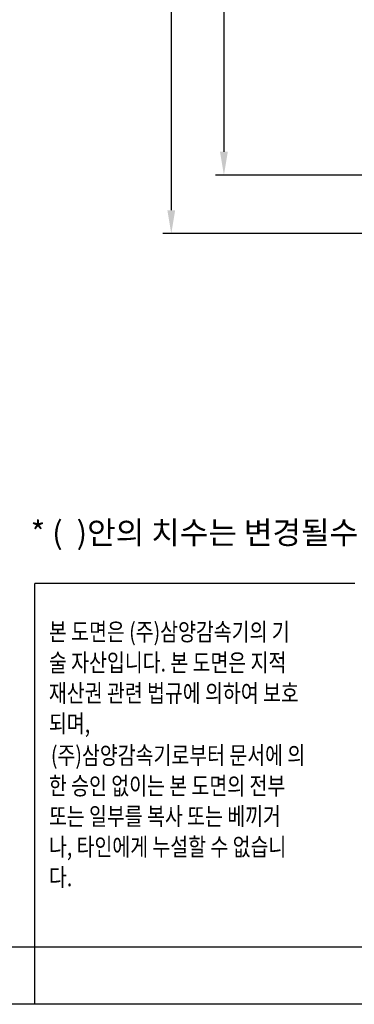
# Model space of a CAD drawing. Extents: x 1 to 2343, y 5 to 1653.
# Drawn here: x 1177 to 1377, y 5 to 593 of the extents above; entities that cross this region are included whole.
import ezdxf

# ---------------------------------------------------------------- set-up
doc = ezdxf.new("R2010")
doc.units = 0
doc.header["$MEASUREMENT"] = 0
for name, color, linetype in [('DIM', 2, 'CONTINUOUS'), ('LOGO', 5, 'CONTINUOUS'), ('NEEDLE', 2, 'CONTINUOUS')]:
    doc.layers.add(name, color=color, linetype=linetype)
doc.styles.add('ROMANS', font='romans.shx')
doc.styles.add('굴', font='Gulim.ttf')

msp = doc.modelspace()

# ---------------------------------------------------------------- linework, layer by layer
at = {"layer": 'DIM', "color": 2}
for p, q in [((1267.14, 1201.3), (1267.14, 479.3)), ((1298.62, 1166.3), (1298.62, 514.3)), ((1536.72, 500.3), (1293.62, 500.3)), ((1541.82, 465.3), (1262.14, 465.3))]:
    msp.add_line(p, q, dxfattribs=at)
at = {"layer": 'DIM'}
msp.add_line((1185.28, 39.03), (1185.28, 4.61), dxfattribs=at)
msp.add_point((1185.28, 39.03), dxfattribs=at)
at = {"layer": 'DIM', "color": 2}
for points in [[(1300.95, 514.3), (1296.28, 514.3), (1298.62, 500.3)], [(1269.47, 479.3), (1264.8, 479.3), (1267.14, 465.3)]]:
    msp.add_solid(points, dxfattribs=at)
at = {"layer": 'LOGO'}
msp.add_line((54.62, 39.03), (2315.93, 39.03), dxfattribs=at)
at = {"layer": 'NEEDLE'}
for p, q in [((1376.88, 256.09), (1185.55, 256.09)), ((1185.55, 39.03), (1185.55, 256.09)), ((2342.97, 4.61), (27.9, 4.61))]:
    msp.add_line(p, q, dxfattribs=at)

# ---------------------------------------------------------------- texts
at = {"layer": 'DIM', "style": '굴', "width": 0.8}
for s, height, p in [('본 도면은 (주)삼양감속기의 기', 10.6455, (1194.01, 221.97)), ('술 자산입니다. 본 도면은 지적 ', 10.6455, (1194.01, 203.55)), ('재산권 관련 법규에 의하여 보호', 10.6455, (1194.01, 185.31)), ('되며,', 10.646, (1194.01, 167.08)), ('(주)삼양감속기로부터 문서에 의', 10.6455, (1195.2, 148.12)), ('한 승인 없이는 본 도면의 전부 ', 10.6455, (1194.01, 129.9)), ('또는 일부를 복사 또는 베끼거', 10.6455, (1194.01, 111.68)), ('나, 타인에게 누설할 수 없습니', 10.6455, (1194.01, 93.43)), ('다.', 10.646, (1194.01, 75.2))]:
    msp.add_text(s, height=height, dxfattribs=at).set_placement(p)
at = {"layer": 'DIM', "color": 2, "insert": (1302.75, 286.56), "char_height": 13.6125, "attachment_point": 5, "style": 'ROMANS'}
msp.add_mtext('* (  )\\fﾱﾼﾸﾲ|b0|i0|c129|p50;안의 치수는 변경될수 있음.', dxfattribs=at)

doc.saveas('drawing.dxf')
